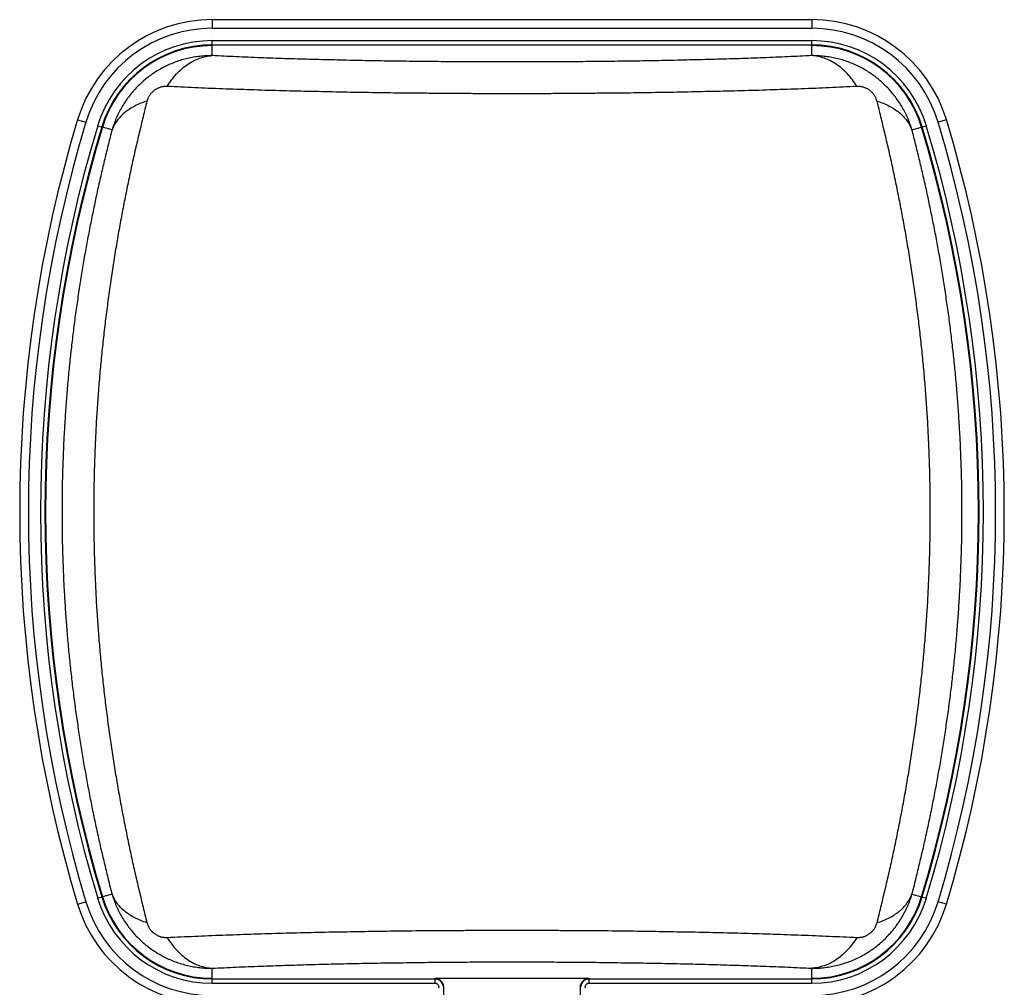
# Model space of a CAD drawing. Units: inches. Extents: x 0 to 20.6, y 0 to 9.4.
# Drawn here: x 1.6 to 2.8, y 4.4 to 5.5 of the extents above; entities that cross this region are included whole.
import ezdxf

# ---------------------------------------------------------------- set-up
doc = ezdxf.new("R2010")
doc.units = ezdxf.units.IN
doc.header["$LTSCALE"] = 0.935
doc.header["$MEASUREMENT"] = 0
doc.layers.get('0').update_dxf_attribs({"linetype": 'CONTINUOUS'})

msp = doc.modelspace()

# ---------------------------------------------------------------- linework, layer by layer
at = {"color": 7, "linetype": 'Continuous'}
for p, q in [((1.8477, 5.4805), (1.8477, 5.4705)), ((1.8477, 5.4805), (2.5407, 5.4805)), ((2.5407, 5.4805), (2.5407, 5.4705)), ((1.8477, 5.4705), (2.5407, 5.4705)), ((1.8477, 5.4389), (1.8477, 5.4563)), ((1.8477, 5.4563), (2.5407, 5.4563)), ((1.8477, 5.4513), (2.5407, 5.4513)), ((2.5407, 5.4389), (2.5407, 5.4563)), ((1.6922, 5.3649), (1.7017, 5.362)), ((2.6962, 5.3649), (2.6867, 5.362)), ((1.7153, 5.3579), (1.7209, 5.3563)), ((1.7319, 5.3532), (1.7209, 5.3563)), ((2.6565, 5.3532), (2.6675, 5.3563)), ((2.6675, 5.3563), (2.6731, 5.3579)), ((1.7153, 4.465), (1.7209, 4.4667)), ((1.7319, 4.4697), (1.7209, 4.4667)), ((2.6565, 4.4697), (2.6675, 4.4667)), ((2.6675, 4.4667), (2.6731, 4.465)), ((1.6922, 4.458), (1.7017, 4.4609)), ((2.6962, 4.458), (2.6867, 4.4609)), ((1.8477, 4.3666), (1.8477, 4.3841)), ((2.5407, 4.3666), (2.5407, 4.3841)), ((2.1049, 4.3716), (1.8477, 4.3716)), ((2.1049, 4.3724), (2.2834, 4.3724)), ((2.1049, 4.3724), (2.1049, 4.3666)), ((2.2834, 4.3666), (2.2834, 4.3724)), ((2.5407, 4.3716), (2.2834, 4.3716)), ((2.1049, 4.3666), (1.8477, 4.3666)), ((2.1149, 4.3624), (2.1149, 4.124)), ((2.2734, 4.124), (2.2734, 4.3624)), ((2.5407, 4.3666), (2.2834, 4.3666))]:
    msp.add_line(p, q, dxfattribs=at)
for centre, radius, start, end in [((1.8477, 5.318), 0.1625, 90, 163.201), ((2.5407, 5.318), 0.1625, 16.799, 90), ((1.8477, 5.318), 0.1525, 90, 163.201), ((2.5407, 5.318), 0.1525, 16.799, 90), ((1.8477, 5.318), 0.1383, 90, 163.201), ((1.8477, 5.318), 0.1333, 90, 163.201), ((2.5407, 5.318), 0.1383, 16.799, 90), ((2.5407, 5.318), 0.1333, 16.799, 90), ((1.8477, 5.318), 0.1325, 90, 163.201), ((2.5407, 5.318), 0.1325, 16.799, 90), ((3.1942, 4.9115), 1.569, 163.201, 196.799), ((3.1942, 4.9115), 1.559, 163.201, 196.799), ((1.1942, 4.9115), 1.559, 343.201, 16.799), ((1.1942, 4.9115), 1.569, 343.201, 16.799), ((3.1942, 4.9115), 1.5448, 163.201, 196.799), ((3.1942, 4.9115), 1.5398, 163.201, 196.799), ((3.1942, 4.9115), 1.539, 163.201, 196.799), ((1.1942, 4.9115), 1.539, 343.201, 16.799), ((1.1942, 4.9115), 1.5398, 343.201, 16.799), ((1.1942, 4.9115), 1.5448, 343.201, 16.799), ((1.8477, 4.505), 0.1383, 196.799, 270), ((1.8477, 4.505), 0.1333, 196.799, 270), ((1.8477, 4.505), 0.1325, 196.799, 270), ((2.5407, 4.505), 0.1325, 270, 343.201), ((2.5407, 4.505), 0.1333, 270, 343.201), ((2.5407, 4.505), 0.1383, 270, 343.201), ((1.8477, 4.505), 0.1625, 196.799, 270), ((1.8477, 4.505), 0.1525, 196.799, 270), ((2.5407, 4.505), 0.1525, 270, 343.201), ((2.5407, 4.505), 0.1625, 270, 343.201)]:
    msp.add_arc(centre, radius, start, end, dxfattribs=at)
for points, start_tangent, end_tangent in [([(1.8477, 5.4389), (1.8405, 5.4387), (1.8333, 5.4381), (1.8262, 5.4371), (1.8193, 5.4357), (1.8124, 5.4339), (1.8055, 5.4316), (1.7989, 5.4289), (1.7925, 5.4259), (1.7864, 5.4226), (1.7805, 5.419), (1.775, 5.4151), (1.7697, 5.4109), (1.7647, 5.4064), (1.7599, 5.4016), (1.7553, 5.3965), (1.751, 5.3911), (1.7469, 5.3853), (1.7432, 5.3793), (1.7398, 5.3731), (1.7368, 5.3667), (1.7342, 5.36), (1.7319, 5.3532)], (-0.999964, 0.008457), (-0.284346, -0.958722)), ([(1.7956, 5.4033), (1.8065, 5.4178), (1.8192, 5.4288), (1.8332, 5.4359), (1.8477, 5.4389)], (0.52457, 0.851367), (0.998646, 0.052015)), ([(2.5407, 5.4389), (2.5269, 5.4382), (2.513, 5.4376), (2.499, 5.437), (2.4849, 5.4364), (2.4708, 5.4359), (2.4567, 5.4354), (2.4425, 5.435), (2.4282, 5.4346), (2.414, 5.4342), (2.3997, 5.4339), (2.3853, 5.4335), (2.371, 5.4332), (2.3565, 5.433), (2.342, 5.4327), (2.3275, 5.4325), (2.3129, 5.4323), (2.2983, 5.4321), (2.2835, 5.432), (2.2688, 5.4318), (2.2539, 5.4317), (2.239, 5.4317), (2.2241, 5.4316), (2.2092, 5.4316), (2.1942, 5.4316), (2.1792, 5.4316), (2.1643, 5.4316), (2.1494, 5.4317), (2.1345, 5.4317), (2.1196, 5.4318), (2.1048, 5.432), (2.0901, 5.4321), (2.0755, 5.4323), (2.0609, 5.4325), (2.0463, 5.4327), (2.0319, 5.433), (2.0174, 5.4332), (2.0031, 5.4335), (1.9887, 5.4339), (1.9744, 5.4342), (1.9602, 5.4346), (1.9459, 5.435), (1.9317, 5.4354), (1.9176, 5.4359), (1.9035, 5.4364), (1.8894, 5.437), (1.8754, 5.4376), (1.8615, 5.4382), (1.8477, 5.4389)], (-0.998713, -0.050721), (-0.998713, 0.050721)), ([(2.5928, 5.4033), (2.5819, 5.4178), (2.5692, 5.4288), (2.5552, 5.4359), (2.5407, 5.4389)], (-0.52457, 0.851368), (-0.998646, 0.052015)), ([(2.6565, 5.3532), (2.6542, 5.3601), (2.6516, 5.3667), (2.6485, 5.3732), (2.6452, 5.3794), (2.6414, 5.3854), (2.6373, 5.3912), (2.633, 5.3966), (2.6284, 5.4017), (2.6236, 5.4065), (2.6186, 5.4109), (2.6134, 5.4151), (2.6078, 5.419), (2.602, 5.4226), (2.5958, 5.426), (2.5893, 5.429), (2.5827, 5.4316), (2.576, 5.4339), (2.5691, 5.4357), (2.5621, 5.4371), (2.5551, 5.4381), (2.5479, 5.4387), (2.5407, 5.4389)], (-0.284349, 0.958721), (-0.999964, -0.008462)), ([(1.7956, 5.4033), (1.7942, 5.4033), (1.7927, 5.4033), (1.7913, 5.4031), (1.7899, 5.4029), (1.7885, 5.4025), (1.7871, 5.4021), (1.7858, 5.4016), (1.7844, 5.401), (1.7832, 5.4003), (1.782, 5.3996), (1.7809, 5.3989), (1.7798, 5.398), (1.7788, 5.3971), (1.7778, 5.3961), (1.7769, 5.3951), (1.776, 5.394), (1.7752, 5.3928), (1.7745, 5.3916), (1.7738, 5.3903), (1.7732, 5.389), (1.7727, 5.3876), (1.7723, 5.3863)], (-0.998715, 0.050682), (-0.25293, -0.967484)), ([(2.5928, 5.4033), (2.5769, 5.4025), (2.5609, 5.4018), (2.5448, 5.4011), (2.5286, 5.4005), (2.5124, 5.3999), (2.4961, 5.3994), (2.4798, 5.3988), (2.4634, 5.3984), (2.447, 5.3979), (2.4306, 5.3975), (2.4141, 5.3972), (2.3975, 5.3968), (2.3809, 5.3965), (2.3643, 5.3962), (2.3476, 5.396), (2.3308, 5.3957), (2.3139, 5.3955), (2.297, 5.3954), (2.28, 5.3952), (2.2629, 5.3951), (2.2458, 5.395), (2.2286, 5.3949), (2.2114, 5.3949), (2.1942, 5.3949), (2.177, 5.3949), (2.1598, 5.3949), (2.1426, 5.395), (2.1255, 5.3951), (2.1084, 5.3952), (2.0914, 5.3954), (2.0745, 5.3955), (2.0576, 5.3957), (2.0408, 5.396), (2.0241, 5.3962), (2.0074, 5.3965), (1.9909, 5.3968), (1.9743, 5.3972), (1.9578, 5.3975), (1.9414, 5.3979), (1.925, 5.3984), (1.9086, 5.3988), (1.8923, 5.3994), (1.876, 5.3999), (1.8598, 5.4005), (1.8436, 5.4011), (1.8275, 5.4018), (1.8115, 5.4025), (1.7956, 5.4033)], (-0.998713, -0.05072), (-0.998713, 0.05072)), ([(2.6161, 5.3863), (2.6156, 5.3876), (2.6151, 5.389), (2.6146, 5.3903), (2.6139, 5.3916), (2.6132, 5.3928), (2.6124, 5.394), (2.6115, 5.3951), (2.6106, 5.3962), (2.6096, 5.3971), (2.6086, 5.398), (2.6075, 5.3989), (2.6064, 5.3996), (2.6052, 5.4004), (2.6039, 5.401), (2.6026, 5.4016), (2.6013, 5.4021), (2.5999, 5.4025), (2.5985, 5.4029), (2.5971, 5.4031), (2.5956, 5.4033), (2.5942, 5.4033), (2.5928, 5.4033)], (-0.253358, 0.967373), (-0.998721, -0.050557)), ([(1.7723, 5.3863), (1.7678, 5.3683), (1.7634, 5.3499), (1.759, 5.3311), (1.7547, 5.3119), (1.7506, 5.2925), (1.7466, 5.2728), (1.7428, 5.2529), (1.7391, 5.2328), (1.7357, 5.2124), (1.7324, 5.1919), (1.7293, 5.1712), (1.7265, 5.1503), (1.7238, 5.1292), (1.7214, 5.108), (1.7192, 5.0867), (1.7173, 5.0652), (1.7156, 5.0435), (1.7141, 5.0218), (1.7129, 4.9999), (1.712, 4.9779), (1.7113, 4.9558), (1.7109, 4.9337), (1.7108, 4.9115)], (-0.247717, -0.968832), (-0.000001, -1)), ([(1.7723, 5.3863), (1.7583, 5.3807), (1.7466, 5.3731), (1.7377, 5.3638), (1.7319, 5.3532)], (-0.957392, -0.288793), (-0.347823, -0.93756)), ([(2.6776, 4.9115), (2.6775, 4.9336), (2.6771, 4.9558), (2.6764, 4.9779), (2.6755, 4.9999), (2.6743, 5.0218), (2.6728, 5.0435), (2.6711, 5.0652), (2.6692, 5.0867), (2.667, 5.108), (2.6646, 5.1292), (2.6619, 5.1503), (2.6591, 5.1712), (2.656, 5.1919), (2.6527, 5.2124), (2.6493, 5.2328), (2.6456, 5.2529), (2.6418, 5.2728), (2.6378, 5.2925), (2.6337, 5.3119), (2.6294, 5.3311), (2.625, 5.3499), (2.6206, 5.3683), (2.6161, 5.3863)], (-0.000001, 1), (-0.247722, 0.968831)), ([(2.6161, 5.3863), (2.6301, 5.3807), (2.6418, 5.3731), (2.6507, 5.3638), (2.6565, 5.3532)], (0.95736, -0.288896), (0.347806, -0.937567)), ([(1.7319, 5.3532), (1.7277, 5.3365), (1.7235, 5.3194), (1.7194, 5.3019), (1.7153, 5.2841), (1.7115, 5.266), (1.7077, 5.2477), (1.7041, 5.2292), (1.7007, 5.2105), (1.6974, 5.1915), (1.6944, 5.1724), (1.6915, 5.1532), (1.6888, 5.1337), (1.6864, 5.1142), (1.6841, 5.0944), (1.682, 5.0746), (1.6802, 5.0546), (1.6786, 5.0344), (1.6773, 5.0141), (1.6761, 4.9938), (1.6753, 4.9733), (1.6746, 4.9527), (1.6742, 4.9321), (1.6741, 4.9115)], (-0.250529, -0.968109), (0, -1)), ([(2.7143, 4.9115), (2.7142, 4.9321), (2.7138, 4.9527), (2.7131, 4.9733), (2.7123, 4.9938), (2.7111, 5.0141), (2.7098, 5.0344), (2.7082, 5.0546), (2.7064, 5.0746), (2.7043, 5.0944), (2.702, 5.1142), (2.6996, 5.1337), (2.6969, 5.1532), (2.694, 5.1724), (2.691, 5.1915), (2.6877, 5.2105), (2.6843, 5.2292), (2.6807, 5.2477), (2.6769, 5.266), (2.6731, 5.2841), (2.669, 5.3019), (2.6649, 5.3194), (2.6607, 5.3365), (2.6565, 5.3532)], (-0.000001, 1), (-0.250529, 0.968109)), ([(1.6741, 4.9115), (1.6742, 4.8908), (1.6746, 4.8702), (1.6753, 4.8497), (1.6761, 4.8292), (1.6773, 4.8088), (1.6786, 4.7886), (1.6802, 4.7684), (1.682, 4.7484), (1.6841, 4.7285), (1.6863, 4.7088), (1.6888, 4.6892), (1.6915, 4.6698), (1.6944, 4.6506), (1.6974, 4.6315), (1.7007, 4.6125), (1.7041, 4.5938), (1.7077, 4.5753), (1.7114, 4.557), (1.7153, 4.5389), (1.7193, 4.5211), (1.7235, 4.5037), (1.7276, 4.4865), (1.7319, 4.4697)], (0.000001, -1), (0.250529, -0.968109)), ([(1.7108, 4.9115), (1.7109, 4.8893), (1.7113, 4.8672), (1.712, 4.8451), (1.7129, 4.8231), (1.7141, 4.8012), (1.7156, 4.7794), (1.7173, 4.7578), (1.7192, 4.7362), (1.7214, 4.7149), (1.7238, 4.6937), (1.7265, 4.6727), (1.7293, 4.6518), (1.7324, 4.6311), (1.7357, 4.6105), (1.7391, 4.5902), (1.7428, 4.57), (1.7466, 4.5501), (1.7506, 4.5304), (1.7547, 4.511), (1.759, 4.4919), (1.7634, 4.4731), (1.7678, 4.4547), (1.7723, 4.4367)], (0.000001, -1), (0.247713, -0.968833)), ([(2.6161, 4.4367), (2.6206, 4.4547), (2.625, 4.4731), (2.6294, 4.4919), (2.6337, 4.511), (2.6378, 4.5304), (2.6418, 4.5501), (2.6456, 4.57), (2.6493, 4.5902), (2.6527, 4.6105), (2.656, 4.6311), (2.6591, 4.6518), (2.6619, 4.6727), (2.6646, 4.6937), (2.667, 4.7149), (2.6692, 4.7362), (2.6711, 4.7578), (2.6728, 4.7794), (2.6743, 4.8012), (2.6755, 4.8231), (2.6764, 4.8451), (2.6771, 4.8672), (2.6775, 4.8893), (2.6776, 4.9115)], (0.247705, 0.968835), (0.000001, 1)), ([(2.6565, 4.4697), (2.6608, 4.4865), (2.6649, 4.5037), (2.6691, 4.5211), (2.6731, 4.5389), (2.677, 4.557), (2.6807, 4.5753), (2.6843, 4.5938), (2.6877, 4.6125), (2.691, 4.6315), (2.694, 4.6506), (2.6969, 4.6698), (2.6996, 4.6892), (2.7021, 4.7088), (2.7043, 4.7285), (2.7064, 4.7484), (2.7082, 4.7684), (2.7098, 4.7886), (2.7111, 4.8088), (2.7123, 4.8292), (2.7131, 4.8497), (2.7138, 4.8702), (2.7142, 4.8908), (2.7143, 4.9115)], (0.250529, 0.968109), (0.000001, 1)), ([(1.7723, 4.4367), (1.7583, 4.4423), (1.7466, 4.4499), (1.7377, 4.4591), (1.7319, 4.4697)], (-0.957828, 0.287344), (-0.349115, 0.93708)), ([(1.7319, 4.4697), (1.7342, 4.4629), (1.7368, 4.4562), (1.7399, 4.4497), (1.7432, 4.4435), (1.747, 4.4375), (1.7511, 4.4317), (1.7554, 4.4263), (1.76, 4.4212), (1.7648, 4.4164), (1.7698, 4.412), (1.7751, 4.4078), (1.7806, 4.404), (1.7864, 4.4004), (1.7925, 4.397), (1.7989, 4.394), (1.8055, 4.3914), (1.8123, 4.3891), (1.8192, 4.3872), (1.8262, 4.3858), (1.8333, 4.3848), (1.8405, 4.3842), (1.8477, 4.3841)], (0.284343, -0.958723), (0.999964, 0.008456)), ([(2.5407, 4.3841), (2.5482, 4.3842), (2.5558, 4.3849), (2.5632, 4.386), (2.5704, 4.3876), (2.5776, 4.3896), (2.5847, 4.392), (2.5916, 4.3949), (2.5982, 4.3982), (2.6046, 4.4019), (2.6106, 4.4058), (2.6162, 4.41), (2.6215, 4.4146), (2.6266, 4.4194), (2.6315, 4.4246), (2.6362, 4.4302), (2.6405, 4.4362), (2.6445, 4.4424), (2.6481, 4.4489), (2.6513, 4.4556), (2.6541, 4.4626), (2.6565, 4.4697)], (0.999964, -0.008487), (0.284328, 0.958727)), ([(2.6161, 4.4367), (2.6301, 4.4423), (2.6418, 4.4499), (2.6507, 4.4591), (2.6565, 4.4697)], (0.957828, 0.287342), (0.349112, 0.937081)), ([(1.7723, 4.4367), (1.7728, 4.4353), (1.7733, 4.4338), (1.7739, 4.4324), (1.7746, 4.4311), (1.7754, 4.4298), (1.7763, 4.4286), (1.7772, 4.4275), (1.7782, 4.4264), (1.7792, 4.4254), (1.7803, 4.4245), (1.7814, 4.4237), (1.7826, 4.4229), (1.7839, 4.4222), (1.7853, 4.4215), (1.7867, 4.421), (1.7881, 4.4205), (1.7896, 4.4201), (1.7911, 4.4199), (1.7926, 4.4197), (1.7941, 4.4196), (1.7956, 4.4196)], (0.252786, -0.967522), (0.998712, 0.050737)), ([(1.7956, 4.4196), (1.8115, 4.4204), (1.8275, 4.4211), (1.8436, 4.4218), (1.8598, 4.4224), (1.876, 4.423), (1.8923, 4.4236), (1.9086, 4.4241), (1.925, 4.4246), (1.9414, 4.425), (1.9578, 4.4254), (1.9743, 4.4258), (1.9909, 4.4261), (2.0075, 4.4264), (2.0241, 4.4267), (2.0408, 4.427), (2.0576, 4.4272), (2.0745, 4.4274), (2.0914, 4.4276), (2.1084, 4.4277), (2.1255, 4.4278), (2.1426, 4.4279), (2.1598, 4.428), (2.177, 4.428), (2.1942, 4.4281), (2.2114, 4.428), (2.2286, 4.428), (2.2458, 4.4279), (2.2629, 4.4278), (2.28, 4.4277), (2.297, 4.4276), (2.3139, 4.4274), (2.3308, 4.4272), (2.3476, 4.427), (2.3643, 4.4267), (2.381, 4.4264), (2.3975, 4.4261), (2.4141, 4.4258), (2.4306, 4.4254), (2.447, 4.425), (2.4634, 4.4246), (2.4798, 4.4241), (2.4961, 4.4236), (2.5124, 4.423), (2.5286, 4.4224), (2.5448, 4.4218), (2.5609, 4.4211), (2.5769, 4.4204), (2.5928, 4.4196)], (0.998713, 0.05072), (0.998713, -0.05072)), ([(2.5928, 4.4196), (2.5943, 4.4196), (2.5958, 4.4197), (2.5973, 4.4199), (2.5988, 4.4201), (2.6002, 4.4205), (2.6016, 4.4209), (2.6031, 4.4215), (2.6044, 4.4222), (2.6058, 4.4229), (2.607, 4.4237), (2.6081, 4.4245), (2.6092, 4.4254), (2.6102, 4.4264), (2.6112, 4.4275), (2.6122, 4.4286), (2.613, 4.4298), (2.6138, 4.4311), (2.6145, 4.4324), (2.6151, 4.4338), (2.6156, 4.4353), (2.6161, 4.4367)], (0.998726, -0.050464), (0.253425, 0.967355)), ([(1.7956, 4.4196), (1.8065, 4.4052), (1.8192, 4.3941), (1.8332, 4.387), (1.8477, 4.3841)], (0.52457, -0.851368), (0.998646, -0.052015)), ([(2.5928, 4.4196), (2.5819, 4.4052), (2.5692, 4.3941), (2.5552, 4.387), (2.5407, 4.3841)], (-0.52457, -0.851367), (-0.998646, -0.052015)), ([(1.8477, 4.3841), (1.8615, 4.3847), (1.8754, 4.3854), (1.8894, 4.386), (1.9035, 4.3865), (1.9176, 4.387), (1.9317, 4.3875), (1.9459, 4.3879), (1.9602, 4.3883), (1.9744, 4.3887), (1.9887, 4.3891), (2.0031, 4.3894), (2.0174, 4.3897), (2.0319, 4.39), (2.0463, 4.3902), (2.0609, 4.3904), (2.0755, 4.3906), (2.0901, 4.3908), (2.1048, 4.391), (2.1196, 4.3911), (2.1345, 4.3912), (2.1494, 4.3913), (2.1643, 4.3913), (2.1792, 4.3914), (2.1942, 4.3914), (2.2092, 4.3914), (2.2241, 4.3913), (2.239, 4.3913), (2.2539, 4.3912), (2.2688, 4.3911), (2.2836, 4.391), (2.2983, 4.3908), (2.3129, 4.3906), (2.3275, 4.3904), (2.3421, 4.3902), (2.3565, 4.39), (2.371, 4.3897), (2.3853, 4.3894), (2.3997, 4.3891), (2.414, 4.3887), (2.4282, 4.3883), (2.4425, 4.3879), (2.4567, 4.3875), (2.4708, 4.387), (2.4849, 4.3865), (2.499, 4.386), (2.513, 4.3854), (2.5269, 4.3847), (2.5407, 4.3841)], (0.998713, 0.050721), (0.998713, -0.050721)), ([(2.1049, 4.3724), (2.108, 4.3719), (2.1108, 4.3705), (2.113, 4.3683), (2.1145, 4.3655), (2.1149, 4.3624)], (1, 0), (0, -1)), ([(2.1147, 4.3637), (2.114, 4.3658), (2.1128, 4.3678), (2.1111, 4.3695), (2.1091, 4.3707), (2.107, 4.3714), (2.1049, 4.3716)], (-0.205319, 0.978695), (-1, 0.000016)), ([(2.2734, 4.3624), (2.2739, 4.3655), (2.2754, 4.3683), (2.2776, 4.3705), (2.2804, 4.3719), (2.2834, 4.3724)], (0, 1), (1, 0)), ([(2.2834, 4.3716), (2.2814, 4.3714), (2.2793, 4.3707), (2.2773, 4.3695), (2.2756, 4.3678), (2.2744, 4.3658), (2.2737, 4.3637), (2.2735, 4.3624)], (-1, -0.000012), (-0.076905, -0.997038)), ([(2.1099, 4.3616), (2.1098, 4.3627), (2.1095, 4.3637), (2.1089, 4.3647), (2.108, 4.3656), (2.107, 4.3662), (2.106, 4.3665), (2.1049, 4.3666)], (0.000055, 1), (-1, 0.000033)), ([(2.2834, 4.3666), (2.2824, 4.3665), (2.2814, 4.3662), (2.2804, 4.3656), (2.2795, 4.3647), (2.2789, 4.3637), (2.2786, 4.3627), (2.2784, 4.3616)], (-1, -0.000026), (0.000059, -1))]:
    msp.add_spline(points, degree=3, dxfattribs=dict(at, start_tangent=start_tangent, end_tangent=end_tangent))

doc.saveas('drawing.dxf')
